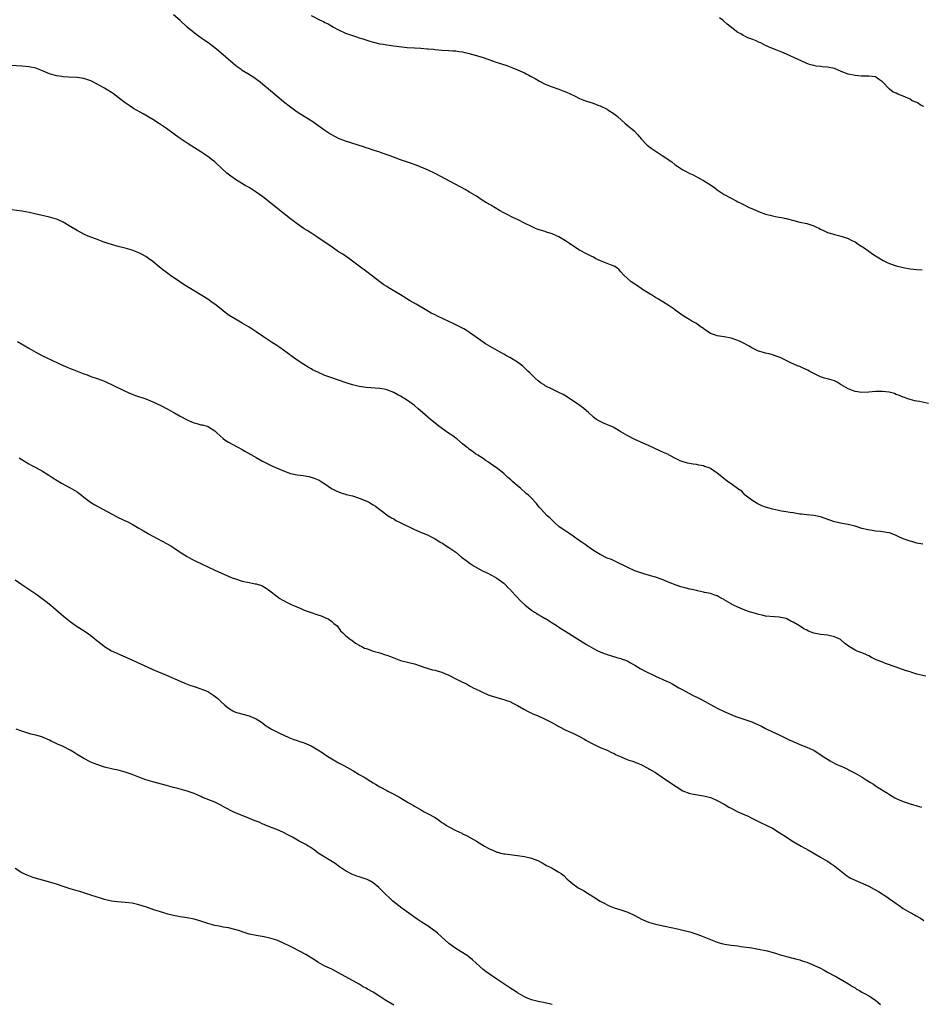
# Model space of a CAD drawing. Units: inches. Extents: x 2610000 to 2613000, y 1494000 to 1497000.
# Drawn here: x 2610506 to 2610768, y 1494679 to 1494965 of the extents above; entities that cross this region are included whole.
import ezdxf

# ---------------------------------------------------------------- set-up
doc = ezdxf.new("R2010")
doc.units = ezdxf.units.IN
doc.header["$MEASUREMENT"] = 0
doc.layers.add('LD26101494_10ft', color=4, linetype='Continuous')

msp = doc.modelspace()

# ---------------------------------------------------------------- linework, layer by layer
at = {"layer": 'LD26101494_10ft'}
for points, elevation in [([(2610770.35, 1494853.65), (2610767.78, 1494854.22), (2610767, 1494854.32), (2610766.42, 1494854.42), (2610765, 1494854.78), (2610764.35, 1494855), (2610763.38, 1494855.38), (2610763, 1494855.5), (2610761.97, 1494855.97), (2610761, 1494856.28), (2610760.49, 1494856.49), (2610758.89, 1494856.89), (2610757, 1494857.14), (2610755, 1494857.12), (2610753, 1494856.91), (2610751, 1494856.82), (2610749, 1494857.11), (2610747, 1494857.9), (2610745, 1494859.09), (2610743.78, 1494859.79), (2610743, 1494860.17), (2610742.38, 1494860.38), (2610741, 1494860.77), (2610740.14, 1494861), (2610739, 1494861.34), (2610737, 1494862.3), (2610735.73, 1494863), (2610735.29, 1494863.29), (2610735, 1494863.45), (2610733.92, 1494863.92), (2610733, 1494864.35), (2610732.49, 1494864.49), (2610731, 1494865.11), (2610730.77, 1494865.23), (2610729, 1494866.09), (2610727.24, 1494867), (2610727, 1494867.11), (2610725, 1494867.75), (2610724.02, 1494868.02), (2610723, 1494868.22), (2610722.44, 1494868.44), (2610721, 1494868.84), (2610719, 1494869.78), (2610718.24, 1494870.24), (2610717, 1494870.91), (2610715.62, 1494871.62), (2610715, 1494871.91), (2610713, 1494872.61), (2610711, 1494873), (2610709, 1494873.31), (2610708.5, 1494873.5), (2610707, 1494873.98), (2610705.2, 1494875.2), (2610705, 1494875.37), (2610704.04, 1494876.04), (2610703, 1494876.91), (2610701.57, 1494877.57), (2610701, 1494877.97), (2610699.05, 1494879.05), (2610697, 1494880.56), (2610696.5, 1494881), (2610695, 1494882.03), (2610693.17, 1494883.17), (2610691.9, 1494883.9), (2610691, 1494884.45), (2610690.18, 1494885), (2610689, 1494885.67), (2610687.27, 1494886.73), (2610686.87, 1494887), (2610685.8, 1494887.8), (2610685, 1494888.28), (2610683.93, 1494889), (2610681.78, 1494891), (2610681, 1494891.92), (2610680.47, 1494892.47), (2610679.82, 1494893), (2610679, 1494893.5), (2610677.95, 1494893.95), (2610677, 1494894.27), (2610675.06, 1494895.06), (2610673.68, 1494895.68), (2610673, 1494896.12), (2610672.39, 1494896.39), (2610671.23, 1494897), (2610669, 1494898.21), (2610667, 1494899.43), (2610666.1, 1494900.1), (2610664.9, 1494900.9), (2610663, 1494902.03), (2610662.32, 1494902.32), (2610661, 1494902.94), (2610659.41, 1494903.41), (2610659, 1494903.57), (2610657.88, 1494903.88), (2610657, 1494904.2), (2610656.42, 1494904.42), (2610655, 1494905.05), (2610653, 1494906.03), (2610651.11, 1494907), (2610649.64, 1494907.64), (2610649, 1494907.97), (2610648.3, 1494908.3), (2610646.98, 1494908.98), (2610645.71, 1494909.71), (2610643.22, 1494911.22), (2610641.95, 1494911.95), (2610640.7, 1494912.7), (2610639, 1494913.82), (2610637.05, 1494915.05), (2610635.77, 1494915.77), (2610634.47, 1494916.47), (2610627, 1494920.41), (2610625, 1494921.43), (2610623, 1494922.32), (2610621.21, 1494923), (2610619.58, 1494923.58), (2610619, 1494923.75), (2610617, 1494924.45), (2610613.7, 1494925.7), (2610611.61, 1494926.39), (2610611, 1494926.61), (2610609, 1494927.25), (2610607.7, 1494927.7), (2610607, 1494927.91), (2610606.2, 1494928.2), (2610601, 1494929.84), (2610599, 1494930.62), (2610597, 1494931.68), (2610596.19, 1494932.19), (2610595, 1494932.99), (2610593, 1494934.43), (2610591.48, 1494935.48), (2610590.26, 1494936.26), (2610589, 1494937.03), (2610587, 1494938.31), (2610585, 1494939.72), (2610583, 1494941.27), (2610581, 1494942.95), (2610578.62, 1494945), (2610577, 1494946.36), (2610576.2, 1494947), (2610575.52, 1494947.52), (2610574.33, 1494948.33), (2610573.11, 1494949.11), (2610571, 1494950.41), (2610570.64, 1494950.64), (2610569.49, 1494951.49), (2610569, 1494951.87), (2610568.38, 1494952.38), (2610564.09, 1494956.09), (2610563, 1494956.97), (2610561, 1494958.48), (2610560.23, 1494959), (2610558.33, 1494960.33), (2610557.4, 1494961), (2610557, 1494961.31), (2610555.04, 1494963), (2610553, 1494964.88), (2610551, 1494966.56)], 9500), ([(2610591, 1494966.4), (2610593.68, 1494965), (2610594.58, 1494964.58), (2610595, 1494964.36), (2610595.91, 1494963.91), (2610597.46, 1494963), (2610599, 1494962.17), (2610601, 1494961.21), (2610601.54, 1494961), (2610603, 1494960.51), (2610604.19, 1494960.19), (2610605, 1494959.92), (2610605.71, 1494959.71), (2610607.78, 1494959), (2610609, 1494958.62), (2610609.47, 1494958.53), (2610611, 1494958.13), (2610612, 1494958), (2610613, 1494957.81), (2610613.71, 1494957.71), (2610615, 1494957.57), (2610618.9, 1494957.1), (2610621, 1494956.93), (2610622.85, 1494956.85), (2610624.72, 1494956.72), (2610625, 1494956.68), (2610626.55, 1494956.55), (2610627, 1494956.48), (2610629, 1494956.32), (2610631, 1494956.19), (2610632.14, 1494956.14), (2610633, 1494956.06), (2610633.95, 1494955.95), (2610635, 1494955.81), (2610635.64, 1494955.64), (2610637, 1494955.35), (2610637.25, 1494955.25), (2610639, 1494954.78), (2610639.33, 1494954.67), (2610641, 1494954.13), (2610644.79, 1494952.79), (2610647.81, 1494951.81), (2610649.27, 1494951.27), (2610651, 1494950.59), (2610653, 1494949.68), (2610653.46, 1494949.46), (2610654.29, 1494949), (2610654.76, 1494948.76), (2610656.05, 1494948.05), (2610657.31, 1494947.31), (2610659, 1494946.44), (2610661, 1494945.64), (2610662.96, 1494944.96), (2610664.4, 1494944.4), (2610665, 1494944.15), (2610667.51, 1494943), (2610669, 1494942.27), (2610669.9, 1494941.9), (2610671, 1494941.48), (2610672.89, 1494940.89), (2610674.34, 1494940.34), (2610675, 1494940.07), (2610677, 1494939.11), (2610677.19, 1494939), (2610679, 1494937.79), (2610680, 1494937), (2610682.27, 1494935), (2610684.84, 1494932.84), (2610685, 1494932.69), (2610685.81, 1494931.81), (2610687, 1494930.41), (2610688.33, 1494929), (2610688.67, 1494928.67), (2610689, 1494928.4), (2610689.79, 1494927.79), (2610690.97, 1494927), (2610693, 1494925.72), (2610694.03, 1494925), (2610694.63, 1494924.63), (2610695, 1494924.36), (2610695.82, 1494923.82), (2610696.76, 1494923), (2610697.52, 1494922.48), (2610699, 1494921.51), (2610699.93, 1494921), (2610700.67, 1494920.67), (2610701, 1494920.47), (2610702.03, 1494920.03), (2610703.34, 1494919.34), (2610705, 1494918.42), (2610707.32, 1494917), (2610708.3, 1494916.3), (2610709, 1494915.74), (2610711, 1494914.38), (2610713, 1494913.26), (2610714.47, 1494912.47), (2610715, 1494912.23), (2610715.8, 1494911.8), (2610718.48, 1494910.48), (2610719, 1494910.25), (2610721, 1494909.38), (2610723, 1494908.66), (2610724.31, 1494908.31), (2610725, 1494908.14), (2610725.93, 1494907.93), (2610727, 1494907.77), (2610727.63, 1494907.63), (2610729, 1494907.36), (2610731.25, 1494906.75), (2610733, 1494906.32), (2610735, 1494905.91), (2610737, 1494905.28), (2610737.65, 1494905), (2610738.53, 1494904.53), (2610739, 1494904.24), (2610739.87, 1494903.87), (2610741, 1494903.3), (2610742.81, 1494902.81), (2610743, 1494902.74), (2610745, 1494902.26), (2610746.12, 1494901.88), (2610747, 1494901.54), (2610748.04, 1494901), (2610749, 1494900.55), (2610749.92, 1494899.92), (2610751, 1494899.26), (2610751.33, 1494899), (2610753, 1494897.89), (2610754.22, 1494897), (2610754.69, 1494896.69), (2610755, 1494896.51), (2610755.91, 1494895.91), (2610757.19, 1494895.19), (2610758.52, 1494894.52), (2610759, 1494894.33), (2610761, 1494893.64), (2610763, 1494893.15), (2610765, 1494892.8), (2610767, 1494892.55), (2610768.46, 1494892.46)], 9490), ([(2610769, 1494939.9), (2610768.23, 1494940.23), (2610767.17, 1494941), (2610767, 1494941.09), (2610765.61, 1494941.61), (2610765, 1494942.01), (2610763.03, 1494942.97), (2610761.48, 1494943.48), (2610761, 1494943.77), (2610760.07, 1494944.07), (2610758.99, 1494944.99), (2610757, 1494947.11), (2610755.86, 1494947.86), (2610755, 1494948.51), (2610753, 1494948.77), (2610751, 1494948.74), (2610750.77, 1494948.77), (2610749, 1494948.92), (2610747, 1494949.33), (2610745, 1494950.12), (2610743, 1494951.01), (2610741, 1494951.4), (2610739.48, 1494951.48), (2610739, 1494951.54), (2610737.68, 1494951.68), (2610737, 1494951.81), (2610736.07, 1494952.07), (2610735, 1494952.42), (2610734.59, 1494952.59), (2610732.46, 1494953.54), (2610729.11, 1494955.11), (2610727.72, 1494955.72), (2610726.27, 1494956.27), (2610725, 1494956.81), (2610724.85, 1494956.85), (2610724.57, 1494957), (2610723, 1494957.66), (2610721.61, 1494958.39), (2610721, 1494958.66), (2610720.29, 1494959), (2610719.36, 1494959.36), (2610719, 1494959.53), (2610717.91, 1494959.91), (2610717, 1494960.32), (2610716.55, 1494960.55), (2610715.79, 1494961), (2610715, 1494961.44), (2610711.86, 1494963.86), (2610711, 1494964.64), (2610710.56, 1494965), (2610709.68, 1494965.68)], 9480), ([(2610768.74, 1494812.74), (2610767, 1494812.99), (2610765.49, 1494813.49), (2610765, 1494813.57), (2610764.13, 1494813.87), (2610763, 1494814.3), (2610761.51, 1494815), (2610761.18, 1494815.18), (2610761, 1494815.24), (2610759.78, 1494815.78), (2610759, 1494815.99), (2610758.17, 1494816.17), (2610757, 1494816.34), (2610756.39, 1494816.39), (2610755, 1494816.56), (2610754.58, 1494816.58), (2610752.86, 1494816.86), (2610751, 1494817.3), (2610749, 1494817.95), (2610747.76, 1494818.24), (2610747, 1494818.47), (2610745.27, 1494818.73), (2610743, 1494819.21), (2610739, 1494820.66), (2610737, 1494821.11), (2610735, 1494821.3), (2610733.46, 1494821.46), (2610733, 1494821.48), (2610732.46, 1494821.54), (2610731, 1494821.81), (2610730.06, 1494821.94), (2610729, 1494822.16), (2610727.62, 1494822.38), (2610725, 1494822.93), (2610723.39, 1494823.39), (2610723, 1494823.54), (2610721.92, 1494823.92), (2610720.56, 1494824.56), (2610719.76, 1494825), (2610719, 1494825.51), (2610717.1, 1494827), (2610717, 1494827.09), (2610716.1, 1494828.1), (2610715, 1494828.82), (2610714.9, 1494828.9), (2610713, 1494830.29), (2610711.99, 1494831), (2610710.29, 1494832.29), (2610709.47, 1494833), (2610709, 1494833.39), (2610707, 1494834.73), (2610706.33, 1494835), (2610705.32, 1494835.32), (2610705, 1494835.46), (2610703.68, 1494835.68), (2610703, 1494835.85), (2610701.99, 1494835.99), (2610700.31, 1494836.31), (2610698.75, 1494836.75), (2610698.17, 1494837), (2610697, 1494837.54), (2610695, 1494838.65), (2610694.79, 1494838.79), (2610694.3, 1494839), (2610693.36, 1494839.36), (2610691, 1494840.48), (2610690.66, 1494840.66), (2610689, 1494841.4), (2610688.34, 1494841.66), (2610685, 1494843.11), (2610683, 1494844.18), (2610681, 1494845.41), (2610678.71, 1494846.71), (2610675.93, 1494847.93), (2610675, 1494848.35), (2610674.58, 1494848.58), (2610673.91, 1494849), (2610673, 1494849.67), (2610671.62, 1494851), (2610671, 1494851.49), (2610670.18, 1494852.18), (2610669.1, 1494853), (2610665.49, 1494855.49), (2610664.23, 1494856.23), (2610663, 1494856.85), (2610661, 1494857.78), (2610659, 1494858.79), (2610658.66, 1494859), (2610657.67, 1494859.67), (2610657, 1494860.19), (2610656.06, 1494861), (2610655, 1494862.02), (2610654.52, 1494862.52), (2610654, 1494863), (2610653.5, 1494863.5), (2610652.47, 1494864.47), (2610651, 1494865.64), (2610648.69, 1494867), (2610647.6, 1494867.6), (2610647, 1494867.91), (2610646.32, 1494868.32), (2610645.06, 1494869.06), (2610643, 1494870.21), (2610641.65, 1494871), (2610641, 1494871.42), (2610637, 1494874.27), (2610635.89, 1494875), (2610635.33, 1494875.33), (2610635, 1494875.49), (2610634.03, 1494876.03), (2610633, 1494876.52), (2610632.69, 1494876.69), (2610627.73, 1494879), (2610627, 1494879.35), (2610625.91, 1494879.91), (2610624.61, 1494880.61), (2610621.54, 1494882.46), (2610619.59, 1494883.59), (2610617, 1494885.23), (2610613.37, 1494887.37), (2610613, 1494887.6), (2610612.15, 1494888.15), (2610610.98, 1494888.98), (2610607.6, 1494891.6), (2610605, 1494893.52), (2610603.02, 1494895.02), (2610601.87, 1494895.87), (2610600.18, 1494897), (2610599, 1494897.74), (2610597.08, 1494899), (2610593, 1494901.81), (2610591.2, 1494903), (2610589.85, 1494903.85), (2610589, 1494904.41), (2610587, 1494905.8), (2610585, 1494907.3), (2610581.84, 1494909.84), (2610577.82, 1494913), (2610577, 1494913.63), (2610575.05, 1494915.05), (2610573.84, 1494915.84), (2610573, 1494916.36), (2610571.86, 1494917), (2610569, 1494918.75), (2610567.67, 1494919.67), (2610566.55, 1494920.55), (2610565, 1494921.98), (2610563.44, 1494923.44), (2610563, 1494923.84), (2610562.36, 1494924.36), (2610561, 1494925.4), (2610559, 1494926.76), (2610556.4, 1494928.4), (2610555, 1494929.3), (2610553, 1494930.67), (2610551.64, 1494931.64), (2610549, 1494933.49), (2610547, 1494934.85), (2610545, 1494936.13), (2610542.21, 1494937.79), (2610539.39, 1494939.39), (2610538.18, 1494940.18), (2610537, 1494941), (2610535, 1494942.56), (2610533.58, 1494943.58), (2610533, 1494944.02), (2610531, 1494945.28), (2610527.81, 1494947), (2610527, 1494947.37), (2610525.81, 1494947.81), (2610525, 1494948.07), (2610523, 1494948.39), (2610520.49, 1494948.49), (2610519, 1494948.58), (2610518.63, 1494948.63), (2610517, 1494948.88), (2610515, 1494949.46), (2610513, 1494950.31), (2610511.04, 1494951.04), (2610509, 1494951.46), (2610507, 1494951.66), (2610503.85, 1494951.85)], 9510), ([(2610769.58, 1494774.42), (2610767, 1494775), (2610765.48, 1494775.48), (2610765, 1494775.61), (2610763.97, 1494775.97), (2610762.46, 1494776.46), (2610760.91, 1494777), (2610757.9, 1494778.1), (2610757, 1494778.41), (2610755.17, 1494779.17), (2610753.81, 1494779.81), (2610753, 1494780.28), (2610751.42, 1494781), (2610751, 1494781.18), (2610749.67, 1494781.67), (2610749, 1494781.97), (2610747.1, 1494783.1), (2610745.99, 1494783.99), (2610745, 1494784.86), (2610744.76, 1494785), (2610743, 1494785.85), (2610741, 1494786.26), (2610739, 1494786.5), (2610737, 1494786.91), (2610735.49, 1494787.49), (2610735, 1494787.73), (2610734.18, 1494788.18), (2610732.89, 1494789), (2610731, 1494790.1), (2610730.37, 1494790.37), (2610729.23, 1494791), (2610729, 1494791.1), (2610727.43, 1494791.43), (2610727, 1494791.53), (2610725.61, 1494791.61), (2610723, 1494791.84), (2610722.07, 1494792.07), (2610721, 1494792.28), (2610720.47, 1494792.47), (2610719, 1494792.89), (2610718.68, 1494793), (2610717, 1494793.6), (2610715, 1494794.39), (2610713.66, 1494795), (2610713.22, 1494795.22), (2610713, 1494795.36), (2610711, 1494796.61), (2610710.77, 1494796.77), (2610710.3, 1494797), (2610709.49, 1494797.48), (2610709, 1494797.71), (2610708.01, 1494797.99), (2610707, 1494798.39), (2610705.28, 1494798.72), (2610705, 1494798.81), (2610704.12, 1494799), (2610703.22, 1494799.22), (2610703, 1494799.25), (2610701.6, 1494799.6), (2610701, 1494799.71), (2610699.96, 1494799.96), (2610698.38, 1494800.38), (2610697, 1494800.84), (2610695, 1494801.62), (2610693, 1494802.43), (2610691, 1494803.17), (2610689.55, 1494803.55), (2610689, 1494803.75), (2610687.98, 1494803.98), (2610686.48, 1494804.48), (2610685.03, 1494805.03), (2610683, 1494805.98), (2610679.65, 1494807.65), (2610679, 1494807.86), (2610678.24, 1494808.24), (2610677, 1494808.71), (2610675, 1494809.7), (2610673, 1494810.92), (2610671.81, 1494811.81), (2610671, 1494812.33), (2610670.63, 1494812.63), (2610670.04, 1494813), (2610669.45, 1494813.45), (2610669, 1494813.74), (2610667.09, 1494815.09), (2610665.91, 1494815.91), (2610664.67, 1494816.67), (2610664.18, 1494817), (2610663, 1494817.87), (2610661.68, 1494819), (2610660.35, 1494820.35), (2610659.6, 1494821), (2610657.71, 1494823), (2610657.38, 1494823.38), (2610657, 1494823.87), (2610656.52, 1494824.52), (2610655, 1494826.13), (2610654.14, 1494827), (2610653.5, 1494827.5), (2610651.86, 1494829), (2610651, 1494829.74), (2610650.29, 1494830.29), (2610649.54, 1494831), (2610649.23, 1494831.23), (2610649, 1494831.47), (2610648.14, 1494832.14), (2610647.26, 1494833), (2610647, 1494833.23), (2610644.8, 1494835), (2610643.72, 1494835.72), (2610642.55, 1494836.55), (2610641.86, 1494837), (2610641, 1494837.6), (2610639.44, 1494838.56), (2610638.76, 1494839), (2610637.75, 1494839.75), (2610637, 1494840.24), (2610636.6, 1494840.6), (2610636.09, 1494841), (2610635, 1494841.91), (2610633.35, 1494843.35), (2610633, 1494843.56), (2610632.2, 1494844.2), (2610630.92, 1494845), (2610629.8, 1494845.8), (2610628.07, 1494847), (2610627, 1494847.9), (2610625.64, 1494849), (2610623.35, 1494851), (2610622.07, 1494852.07), (2610621.01, 1494853), (2610619, 1494854.46), (2610618.22, 1494855), (2610617, 1494855.76), (2610616.18, 1494856.18), (2610615, 1494856.84), (2610613, 1494857.59), (2610612.24, 1494857.76), (2610611, 1494857.98), (2610607, 1494858.24), (2610605, 1494858.52), (2610603, 1494859), (2610601.49, 1494859.49), (2610599, 1494860.41), (2610597.06, 1494861.06), (2610595, 1494861.8), (2610593, 1494862.68), (2610591.45, 1494863.45), (2610591, 1494863.69), (2610590.16, 1494864.16), (2610588.91, 1494864.91), (2610587, 1494866.21), (2610583, 1494869.11), (2610581.89, 1494869.89), (2610581, 1494870.48), (2610579.46, 1494871.46), (2610577.14, 1494873), (2610575, 1494874.46), (2610573, 1494875.8), (2610571, 1494877.01), (2610569, 1494878.1), (2610567.19, 1494879.19), (2610566.02, 1494880.02), (2610564.88, 1494881), (2610563, 1494882.5), (2610562.3, 1494883), (2610561, 1494883.89), (2610559.21, 1494885), (2610557, 1494886.34), (2610554.14, 1494888.14), (2610552.82, 1494889), (2610551, 1494890.21), (2610550.53, 1494890.53), (2610549.38, 1494891.38), (2610548.25, 1494892.25), (2610547, 1494893.28), (2610545, 1494894.87), (2610543.75, 1494895.75), (2610543, 1494896.3), (2610541.76, 1494897), (2610541, 1494897.4), (2610539, 1494898.16), (2610537, 1494898.73), (2610535, 1494899.22), (2610533, 1494899.78), (2610532.08, 1494900.08), (2610530.61, 1494900.61), (2610528.62, 1494901.38), (2610527, 1494901.96), (2610526.26, 1494902.26), (2610525, 1494902.81), (2610523, 1494903.88), (2610521.18, 1494905), (2610519, 1494906.29), (2610517.51, 1494907), (2610517, 1494907.22), (2610515, 1494907.79), (2610510.78, 1494908.78), (2610509.14, 1494909.14), (2610507, 1494909.51), (2610504.08, 1494909.92)], 9520), ([(2610505.68, 1494871.68), (2610509, 1494869.67), (2610511, 1494868.54), (2610513, 1494867.5), (2610514.01, 1494867), (2610519, 1494864.66), (2610520.18, 1494864.18), (2610521, 1494863.77), (2610521.58, 1494863.58), (2610523, 1494863), (2610525, 1494862.25), (2610525.92, 1494861.92), (2610527, 1494861.48), (2610528.87, 1494860.87), (2610531, 1494860.09), (2610531.73, 1494859.73), (2610533, 1494859.14), (2610537, 1494857.16), (2610538.51, 1494856.51), (2610539, 1494856.3), (2610539.96, 1494855.96), (2610543, 1494854.97), (2610545, 1494854.14), (2610547.33, 1494853), (2610549, 1494852.13), (2610551.1, 1494851), (2610553, 1494849.9), (2610555, 1494848.84), (2610556.29, 1494848.29), (2610557, 1494848.03), (2610557.82, 1494847.82), (2610559, 1494847.46), (2610559.39, 1494847.39), (2610560.81, 1494847), (2610561, 1494846.93), (2610561.2, 1494846.8), (2610563, 1494845.7), (2610563.72, 1494845), (2610565.45, 1494843.45), (2610566.06, 1494843), (2610567, 1494842.42), (2610569.49, 1494841), (2610571, 1494840.22), (2610571.79, 1494839.79), (2610574.33, 1494838.33), (2610575, 1494837.93), (2610576.88, 1494836.88), (2610578.19, 1494836.19), (2610579, 1494835.83), (2610579.55, 1494835.55), (2610583, 1494834.01), (2610585, 1494833.26), (2610587, 1494832.87), (2610588.68, 1494832.68), (2610590.37, 1494832.37), (2610591.9, 1494831.9), (2610593.32, 1494831.32), (2610593.91, 1494831), (2610595, 1494830.29), (2610596.95, 1494828.95), (2610598.24, 1494828.24), (2610599, 1494827.94), (2610599.65, 1494827.65), (2610601, 1494827.31), (2610601.22, 1494827.22), (2610603, 1494826.79), (2610605, 1494826.11), (2610607.64, 1494825), (2610608.51, 1494824.51), (2610609, 1494824.16), (2610609.75, 1494823.75), (2610611, 1494822.86), (2610613.39, 1494821), (2610614.39, 1494820.39), (2610615, 1494820.06), (2610615.65, 1494819.65), (2610616.91, 1494819), (2610621, 1494817), (2610622.39, 1494816.39), (2610623, 1494816.17), (2610623.81, 1494815.81), (2610625, 1494815.33), (2610625.69, 1494815), (2610627, 1494814.27), (2610628.73, 1494813.27), (2610629.18, 1494813), (2610630.24, 1494812.24), (2610631, 1494811.82), (2610633, 1494810.41), (2610634.71, 1494809), (2610635, 1494808.79), (2610636, 1494808), (2610637.17, 1494807.17), (2610638.37, 1494806.37), (2610639, 1494805.98), (2610641, 1494804.91), (2610642.31, 1494804.31), (2610643, 1494803.93), (2610643.62, 1494803.62), (2610645, 1494802.87), (2610647, 1494801.39), (2610647.38, 1494801), (2610648.16, 1494800.16), (2610649, 1494799.34), (2610649.15, 1494799.15), (2610652.05, 1494796.05), (2610653.17, 1494795), (2610655, 1494793.57), (2610655.86, 1494793), (2610656.56, 1494792.56), (2610657, 1494792.35), (2610657.83, 1494791.83), (2610659, 1494791.18), (2610659.29, 1494791), (2610661, 1494789.92), (2610662.49, 1494789), (2610663, 1494788.64), (2610665, 1494787.34), (2610671, 1494783.62), (2610673, 1494782.46), (2610674.11, 1494781.89), (2610675, 1494781.47), (2610676.18, 1494781), (2610676.78, 1494780.78), (2610677, 1494780.68), (2610678.3, 1494780.3), (2610679.81, 1494779.81), (2610681, 1494779.5), (2610681.35, 1494779.35), (2610682.34, 1494779), (2610683, 1494778.73), (2610683.62, 1494778.38), (2610685, 1494777.57), (2610686.57, 1494776.57), (2610687, 1494776.4), (2610687.89, 1494775.89), (2610691, 1494774.36), (2610692.14, 1494773.86), (2610693, 1494773.5), (2610693.36, 1494773.36), (2610694.74, 1494772.74), (2610695, 1494772.61), (2610696.05, 1494772.05), (2610697.87, 1494771), (2610699, 1494770.37), (2610701.6, 1494769), (2610703.87, 1494767.87), (2610705.48, 1494767), (2610707, 1494766.2), (2610709, 1494765.1), (2610711, 1494764.09), (2610713, 1494763.22), (2610713.56, 1494763), (2610715, 1494762.46), (2610717, 1494761.78), (2610719, 1494761.07), (2610720.48, 1494760.48), (2610721, 1494760.22), (2610721.84, 1494759.84), (2610723, 1494759.21), (2610723.42, 1494759), (2610725, 1494758.24), (2610727, 1494757.33), (2610729.92, 1494755.92), (2610731, 1494755.39), (2610733, 1494754.56), (2610735, 1494753.79), (2610736.73, 1494753), (2610737, 1494752.84), (2610739.75, 1494751), (2610741.74, 1494749.74), (2610743.18, 1494749), (2610744.42, 1494748.42), (2610745, 1494748.19), (2610745.83, 1494747.83), (2610747.18, 1494747.18), (2610747.49, 1494747), (2610749, 1494746.19), (2610751.05, 1494745), (2610752.27, 1494744.27), (2610753, 1494743.77), (2610753.5, 1494743.5), (2610754.33, 1494743), (2610755, 1494742.55), (2610757.48, 1494741), (2610758.39, 1494740.39), (2610759, 1494739.96), (2610760.6, 1494739), (2610761, 1494738.79), (2610763, 1494737.94), (2610765, 1494737.27), (2610765.97, 1494737), (2610766.8, 1494736.79), (2610767, 1494736.72), (2610768.31, 1494736.31)], 9530), ([(2610506.19, 1494837.81), (2610507, 1494837.35), (2610509, 1494836.09), (2610509.7, 1494835.71), (2610511.08, 1494835), (2610513, 1494833.95), (2610514.8, 1494832.8), (2610516, 1494832), (2610517.21, 1494831.21), (2610518.46, 1494830.46), (2610521, 1494829.15), (2610523, 1494827.94), (2610523.55, 1494827.55), (2610524.29, 1494827), (2610525, 1494826.38), (2610526.91, 1494824.91), (2610528.16, 1494824.16), (2610529, 1494823.68), (2610530.31, 1494823), (2610533, 1494821.56), (2610534.11, 1494821), (2610535, 1494820.52), (2610536.04, 1494820.04), (2610537, 1494819.56), (2610537.39, 1494819.39), (2610539, 1494818.57), (2610541, 1494817.43), (2610541.67, 1494817), (2610542.5, 1494816.5), (2610543, 1494816.24), (2610543.75, 1494815.75), (2610545.03, 1494815.03), (2610548.97, 1494812.97), (2610550.24, 1494812.24), (2610551.46, 1494811.46), (2610553, 1494810.41), (2610555, 1494809.17), (2610556.4, 1494808.4), (2610557.74, 1494807.74), (2610559, 1494807.17), (2610563, 1494805.23), (2610565, 1494804.31), (2610568.07, 1494803), (2610569, 1494802.64), (2610571, 1494802), (2610573, 1494801.58), (2610574.75, 1494801.25), (2610575, 1494801.22), (2610575.62, 1494801), (2610576.69, 1494800.69), (2610577, 1494800.53), (2610577.96, 1494799.96), (2610579, 1494799.18), (2610581, 1494797.64), (2610581.95, 1494797), (2610582.6, 1494796.6), (2610583, 1494796.33), (2610583.87, 1494795.87), (2610585.2, 1494795.2), (2610585.65, 1494795), (2610587.98, 1494794.02), (2610589, 1494793.58), (2610591, 1494792.85), (2610592.41, 1494792.41), (2610593, 1494792.19), (2610593.9, 1494791.9), (2610595, 1494791.44), (2610595.97, 1494791), (2610597, 1494790.27), (2610597.65, 1494789.65), (2610598.53, 1494789), (2610599, 1494788.44), (2610599.55, 1494787.55), (2610600.18, 1494787), (2610601, 1494786.22), (2610602.47, 1494785), (2610602.8, 1494784.8), (2610603.93, 1494783.93), (2610605, 1494783.37), (2610605.21, 1494783.21), (2610605.69, 1494783), (2610606.55, 1494782.55), (2610607, 1494782.39), (2610607.9, 1494782.1), (2610609, 1494781.68), (2610611, 1494781.12), (2610612.63, 1494780.63), (2610613, 1494780.5), (2610614.1, 1494780.1), (2610615, 1494779.72), (2610615.53, 1494779.53), (2610617, 1494778.95), (2610619, 1494778.41), (2610619.78, 1494778.22), (2610621, 1494777.97), (2610623, 1494777.29), (2610623.75, 1494777), (2610624.69, 1494776.69), (2610625, 1494776.63), (2610626.26, 1494776.26), (2610627, 1494776.13), (2610627.87, 1494775.87), (2610629, 1494775.55), (2610629.39, 1494775.39), (2610631, 1494774.66), (2610633, 1494773.61), (2610634.75, 1494772.75), (2610635, 1494772.62), (2610636.11, 1494772.11), (2610637, 1494771.59), (2610637.4, 1494771.4), (2610638.09, 1494771), (2610639.82, 1494770.18), (2610641, 1494769.64), (2610642.48, 1494769), (2610643, 1494768.81), (2610645, 1494768.17), (2610645.92, 1494767.92), (2610647, 1494767.57), (2610647.45, 1494767.45), (2610649, 1494766.88), (2610649.26, 1494766.74), (2610651, 1494765.87), (2610652.79, 1494764.79), (2610654.08, 1494764.08), (2610655, 1494763.67), (2610655.44, 1494763.44), (2610657, 1494762.84), (2610659, 1494761.9), (2610660.77, 1494761), (2610663, 1494759.76), (2610665, 1494758.74), (2610667, 1494757.82), (2610669, 1494756.86), (2610670.2, 1494756.2), (2610671, 1494755.71), (2610672.29, 1494755), (2610673, 1494754.58), (2610675, 1494753.67), (2610677, 1494752.86), (2610678.23, 1494752.23), (2610679, 1494751.92), (2610679.57, 1494751.57), (2610681.03, 1494750.97), (2610683, 1494750.12), (2610684.34, 1494749.66), (2610686.14, 1494749), (2610687, 1494748.6), (2610689, 1494747.54), (2610689.33, 1494747.33), (2610691, 1494746.35), (2610693, 1494745.01), (2610695.94, 1494743), (2610697, 1494742.31), (2610699, 1494741.1), (2610701, 1494740.3), (2610702.08, 1494740.08), (2610703.78, 1494739.78), (2610705, 1494739.64), (2610705.49, 1494739.49), (2610707, 1494739.14), (2610707.34, 1494739), (2610709, 1494738.29), (2610711, 1494737.18), (2610712.35, 1494736.35), (2610713, 1494735.99), (2610713.67, 1494735.67), (2610715, 1494734.99), (2610717, 1494734.11), (2610717.81, 1494733.81), (2610719.26, 1494733), (2610721, 1494732.18), (2610721.78, 1494731.78), (2610723, 1494731.22), (2610723.38, 1494731), (2610725, 1494730.18), (2610727, 1494728.99), (2610728.19, 1494728.19), (2610729, 1494727.66), (2610729.38, 1494727.38), (2610729.94, 1494727), (2610731, 1494726.33), (2610733.32, 1494725), (2610734.41, 1494724.41), (2610735.7, 1494723.7), (2610739, 1494721.75), (2610740.34, 1494721), (2610741, 1494720.61), (2610741.98, 1494719.98), (2610743.16, 1494719.16), (2610746.5, 1494716.5), (2610747.73, 1494715.73), (2610749, 1494715.08), (2610753, 1494713.35), (2610754.53, 1494712.53), (2610755.81, 1494711.81), (2610758.25, 1494710.25), (2610759, 1494709.69), (2610760.59, 1494708.6), (2610761, 1494708.29), (2610761.78, 1494707.78), (2610763, 1494706.91), (2610765, 1494705.73), (2610766.28, 1494705), (2610766.75, 1494704.75), (2610768.03, 1494704.03), (2610769, 1494703.38)], 9540), ([(2610505, 1494802.37), (2610506.99, 1494800.99), (2610511, 1494798.31), (2610512.86, 1494797), (2610514.07, 1494796.07), (2610515.43, 1494795), (2610518.44, 1494792.44), (2610519, 1494791.92), (2610520.05, 1494791), (2610521, 1494790.26), (2610522.75, 1494789), (2610525.36, 1494787.36), (2610527, 1494786.16), (2610528.76, 1494784.76), (2610529, 1494784.56), (2610529.88, 1494783.88), (2610531, 1494782.99), (2610533, 1494781.77), (2610533.52, 1494781.52), (2610534.72, 1494781), (2610536.34, 1494780.34), (2610537, 1494780.05), (2610543.54, 1494777), (2610545, 1494776.34), (2610549, 1494774.71), (2610552.96, 1494772.96), (2610554.36, 1494772.36), (2610555.79, 1494771.79), (2610557, 1494771.35), (2610559, 1494770.72), (2610559.49, 1494770.51), (2610561, 1494769.93), (2610562.44, 1494769), (2610562.79, 1494768.79), (2610563.92, 1494767.92), (2610564.79, 1494767), (2610565.97, 1494765.97), (2610567, 1494765.04), (2610568.29, 1494764.29), (2610569, 1494763.97), (2610569.73, 1494763.73), (2610573, 1494762.89), (2610573.22, 1494762.78), (2610575, 1494762.03), (2610576.59, 1494761), (2610577.99, 1494759.99), (2610579.19, 1494759.19), (2610579.52, 1494759), (2610581, 1494758.21), (2610581.81, 1494757.81), (2610584.57, 1494756.57), (2610585.99, 1494755.99), (2610587, 1494755.66), (2610587.48, 1494755.48), (2610589, 1494754.97), (2610591, 1494754.11), (2610593, 1494752.95), (2610594.18, 1494752.18), (2610595.86, 1494751), (2610597, 1494750.33), (2610599, 1494749.22), (2610600.46, 1494748.46), (2610603.08, 1494747), (2610605, 1494745.81), (2610606.4, 1494745), (2610609, 1494743.42), (2610609.73, 1494743), (2610611, 1494742.19), (2610613, 1494741.15), (2610613.33, 1494741), (2610615, 1494740.09), (2610616.95, 1494739), (2610619, 1494737.76), (2610620.77, 1494736.77), (2610621, 1494736.62), (2610623.31, 1494735.31), (2610623.87, 1494735), (2610625, 1494734.42), (2610627, 1494733.29), (2610628.38, 1494732.38), (2610629, 1494731.9), (2610629.55, 1494731.55), (2610630.33, 1494731), (2610631, 1494730.56), (2610633, 1494729.53), (2610634.76, 1494728.76), (2610635, 1494728.61), (2610636.1, 1494728.1), (2610639, 1494726.47), (2610641.34, 1494725), (2610642.44, 1494724.44), (2610643, 1494724.1), (2610643.81, 1494723.81), (2610645, 1494723.24), (2610645.21, 1494723.21), (2610645.97, 1494723), (2610647, 1494722.78), (2610647.26, 1494722.74), (2610651, 1494722.31), (2610653, 1494721.98), (2610655, 1494721.5), (2610656.82, 1494720.82), (2610658.13, 1494720.13), (2610659.41, 1494719.41), (2610660.23, 1494719), (2610661, 1494718.57), (2610662.04, 1494718.04), (2610663, 1494717.45), (2610663.64, 1494717), (2610664.42, 1494716.42), (2610665.43, 1494715.43), (2610665.84, 1494715), (2610667, 1494714.08), (2610668.45, 1494713), (2610668.81, 1494712.81), (2610669, 1494712.68), (2610670.11, 1494712.11), (2610671.74, 1494711), (2610673, 1494710.25), (2610675, 1494709.01), (2610676.28, 1494708.28), (2610677, 1494707.94), (2610677.62, 1494707.62), (2610679.06, 1494707.06), (2610681, 1494706.47), (2610683, 1494705.82), (2610685, 1494704.87), (2610687, 1494703.76), (2610689, 1494702.88), (2610691, 1494702.36), (2610693.75, 1494701.75), (2610697.41, 1494701), (2610699, 1494700.62), (2610700.25, 1494700.25), (2610701, 1494700.05), (2610703.31, 1494699.31), (2610704.14, 1494699), (2610707, 1494697.82), (2610709, 1494697.08), (2610710.64, 1494696.64), (2610712.32, 1494696.32), (2610713, 1494696.25), (2610714.08, 1494696.08), (2610715, 1494695.98), (2610715.84, 1494695.84), (2610719, 1494695.4), (2610721, 1494695.1), (2610723, 1494694.7), (2610723.44, 1494694.56), (2610725.88, 1494693.88), (2610727, 1494693.48), (2610730.53, 1494692.53), (2610731, 1494692.47), (2610732.11, 1494692.11), (2610733, 1494691.94), (2610733.68, 1494691.68), (2610735, 1494691.25), (2610737, 1494690.43), (2610739, 1494689.53), (2610740.05, 1494689), (2610741, 1494688.42), (2610743, 1494687.32), (2610743.63, 1494687), (2610747.12, 1494685), (2610748.24, 1494684.24), (2610749, 1494683.78), (2610749.46, 1494683.46), (2610750.27, 1494683), (2610751, 1494682.54), (2610751.92, 1494682.08), (2610753, 1494681.46), (2610753.76, 1494681), (2610754.51, 1494680.51), (2610755, 1494680.22), (2610755.67, 1494679.67), (2610756.39, 1494679)], 9550), ([(2610661, 1494678.97), (2610659, 1494679.48), (2610657, 1494679.86), (2610655, 1494680.37), (2610654.54, 1494680.54), (2610653.39, 1494681), (2610653, 1494681.17), (2610651, 1494682.35), (2610650.01, 1494683), (2610649, 1494683.63), (2610647, 1494684.94), (2610645, 1494686.33), (2610644, 1494687), (2610643.41, 1494687.41), (2610643, 1494687.66), (2610642.21, 1494688.21), (2610641, 1494689.1), (2610638.99, 1494691), (2610637.93, 1494691.93), (2610636.83, 1494692.83), (2610636.58, 1494693), (2610633, 1494695.22), (2610631, 1494696.73), (2610627.7, 1494699.7), (2610627, 1494700.27), (2610626.58, 1494700.58), (2610625, 1494701.7), (2610622.98, 1494702.98), (2610621.78, 1494703.78), (2610617.37, 1494707), (2610614.79, 1494709), (2610613.83, 1494709.83), (2610612.58, 1494711), (2610611, 1494712.65), (2610610.65, 1494713), (2610609, 1494714.31), (2610607.88, 1494715), (2610607.28, 1494715.28), (2610607, 1494715.4), (2610605, 1494716.1), (2610604.31, 1494716.31), (2610602.87, 1494716.87), (2610601, 1494717.83), (2610599.21, 1494719), (2610597.95, 1494719.95), (2610596.75, 1494720.74), (2610593.06, 1494723), (2610591.89, 1494723.89), (2610590.72, 1494724.72), (2610590.19, 1494725), (2610589.48, 1494725.48), (2610587.57, 1494726.43), (2610586.53, 1494727), (2610585.57, 1494727.57), (2610584.28, 1494728.28), (2610582.95, 1494728.95), (2610581, 1494729.84), (2610579.7, 1494730.3), (2610577.98, 1494731), (2610577.32, 1494731.31), (2610577, 1494731.42), (2610575.94, 1494731.94), (2610575, 1494732.28), (2610574.49, 1494732.49), (2610573.08, 1494733), (2610569, 1494734.72), (2610568.36, 1494735), (2610566.16, 1494736.16), (2610564.62, 1494737), (2610563, 1494737.76), (2610561.77, 1494738.23), (2610559.25, 1494739.25), (2610559, 1494739.37), (2610557.86, 1494739.86), (2610557, 1494740.28), (2610556.48, 1494740.48), (2610555, 1494741), (2610553, 1494741.55), (2610552.27, 1494741.73), (2610551, 1494742.08), (2610549, 1494742.64), (2610545, 1494743.69), (2610543, 1494744.3), (2610541, 1494745.03), (2610539, 1494745.78), (2610537, 1494746.48), (2610535, 1494747.05), (2610533.4, 1494747.4), (2610531, 1494747.97), (2610529, 1494748.59), (2610527.99, 1494749), (2610527, 1494749.43), (2610525, 1494750.45), (2610524, 1494751), (2610523, 1494751.62), (2610522.16, 1494752.16), (2610521, 1494752.87), (2610519, 1494753.93), (2610517.33, 1494754.67), (2610516.54, 1494755), (2610515.49, 1494755.49), (2610515, 1494755.77), (2610513, 1494756.66), (2610512.74, 1494756.75), (2610511, 1494757.24), (2610509.58, 1494757.58), (2610509, 1494757.75), (2610507.84, 1494758.16), (2610507, 1494758.42), (2610505.31, 1494759)], 9560), ([(2610615, 1494678.78), (2610612.37, 1494680.37), (2610611, 1494681.27), (2610609, 1494682.52), (2610607.43, 1494683.43), (2610607, 1494683.71), (2610606.14, 1494684.14), (2610605, 1494684.85), (2610599, 1494688.17), (2610597, 1494689.21), (2610595, 1494690.16), (2610593, 1494691.29), (2610591.98, 1494691.98), (2610591, 1494692.58), (2610590.76, 1494692.76), (2610589.5, 1494693.5), (2610585.57, 1494695.57), (2610585, 1494695.85), (2610583, 1494696.79), (2610581, 1494697.64), (2610579, 1494698.29), (2610577.38, 1494698.62), (2610575, 1494698.98), (2610573, 1494699.43), (2610571.84, 1494699.84), (2610571, 1494700.07), (2610570.34, 1494700.34), (2610568.81, 1494700.81), (2610567, 1494701.26), (2610565.49, 1494701.49), (2610564.29, 1494701.71), (2610563, 1494701.92), (2610561.7, 1494702.3), (2610561, 1494702.47), (2610559, 1494703.16), (2610557, 1494703.75), (2610555, 1494704.13), (2610553, 1494704.42), (2610551, 1494704.8), (2610549, 1494705.35), (2610548.49, 1494705.51), (2610547, 1494705.99), (2610545.58, 1494706.42), (2610543.22, 1494707.22), (2610541, 1494707.93), (2610539, 1494708.4), (2610537, 1494708.62), (2610534.77, 1494708.77), (2610533, 1494709), (2610531, 1494709.48), (2610529.84, 1494709.84), (2610527.33, 1494710.67), (2610525.3, 1494711.3), (2610525, 1494711.42), (2610523.78, 1494711.78), (2610523, 1494712.05), (2610521, 1494712.63), (2610519, 1494713.25), (2610517, 1494713.91), (2610515, 1494714.53), (2610513.38, 1494715), (2610511.52, 1494715.52), (2610509.99, 1494715.99), (2610509, 1494716.35), (2610508.54, 1494716.54), (2610507, 1494717.26), (2610505, 1494718.45)], 9570)]:
    msp.add_lwpolyline(points, dxfattribs=dict(at, elevation=elevation))

doc.saveas('drawing.dxf')
